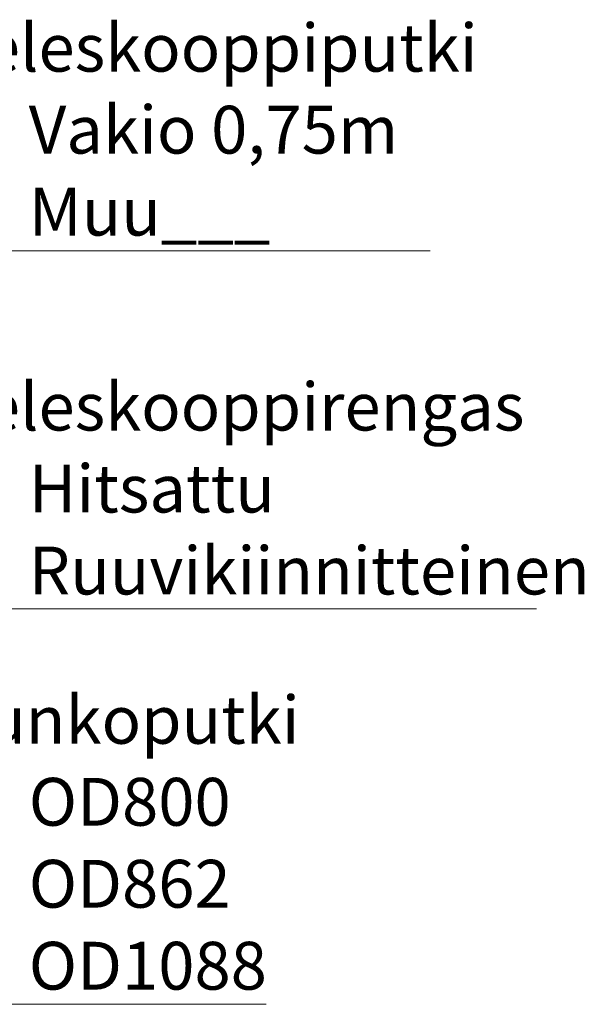
# Model space of a CAD drawing. Units: millimetres. Extents: x 50 to 2050, y 50 to 1435.
# Drawn here: x 721 to 927, y 772 to 1132 of the extents above; entities that cross this region are included whole.
import ezdxf

# ---------------------------------------------------------------- set-up
doc = ezdxf.new("R2010")
doc.units = ezdxf.units.MM
doc.header["$LTSCALE"] = 5
doc.linetypes.add('SLD-Solid', pattern=[0])
doc.styles.add('SLDTEXTSTYLE0', font='TXT', dxfattribs={"width": 0.605})

# ---------------------------------------------------------------- blocks, each defined once
blk = doc.blocks.new('SW_SYMBOL_MOD_BOX')
at = {"color": 0, "linetype": 'Continuous', "lineweight": 0}
for p, q in [((1000, 1000), (1000, 4000)), ((1000, 4000), (4000, 4000)), ((4000, 4000), (4000, 1000)), ((1000, 1000), (4000, 1000))]:
    blk.add_line(p, q, dxfattribs=at)
blk = doc.blocks.new('SW_NOTE_0_2')
at = {"color": 0, "linetype": 'SLD-Solid', "lineweight": 0}
blk.add_line((179.8, 0), (0, 0), dxfattribs=at)
at = {"color": 0, "linetype": 'Continuous', "lineweight": 0, "xscale": 0.004511737089201878, "yscale": 0.004511737089201878, "zscale": 0.004511737089201878}
for p in [(2.13, 33.06), (2.13, 3.06)]:
    blk.add_blockref('SW_SYMBOL_MOD_BOX', p, dxfattribs=at)
at = {"color": 0, "linetype": 'Continuous', "lineweight": 0, "char_height": 17.5, "attachment_point": 1, "style": 'SLDTEXTSTYLE0'}
for s, insert in [('Teleskooppiputki', (2.13, 83.09)), ('Vakio 0,75m', (32.87, 53.09)), ('Muu___', (32.87, 23.09))]:
    blk.add_mtext(s, dxfattribs=dict(at, insert=insert))
blk = doc.blocks.new('SW_NOTE_0_3')
at = {"color": 0, "linetype": 'SLD-Solid', "lineweight": 0}
blk.add_line((218.67, 0), (0, 0), dxfattribs=at)
at = {"color": 0, "linetype": 'Continuous', "lineweight": 0, "xscale": 0.004511737089201878, "yscale": 0.004511737089201878, "zscale": 0.004511737089201878}
for p in [(2.13, 32.69), (2.13, 2.69)]:
    blk.add_blockref('SW_SYMBOL_MOD_BOX', p, dxfattribs=at)
at = {"color": 0, "linetype": 'Continuous', "lineweight": 0, "char_height": 17.5, "attachment_point": 1, "style": 'SLDTEXTSTYLE0'}
for s, insert in [('Teleskooppirengas', (2.13, 82.72)), ('Hitsattu', (32.87, 52.72)), ('Ruuvikiinnitteinen', (32.87, 22.72))]:
    blk.add_mtext(s, dxfattribs=dict(at, insert=insert))
blk = doc.blocks.new('SW_NOTE_0_7')
at = {"color": 0, "linetype": 'SLD-Solid', "lineweight": 0}
blk.add_line((119.72, 0), (0, 0), dxfattribs=at)
at = {"color": 0, "linetype": 'Continuous', "lineweight": 0, "xscale": 0.004511737089201878, "yscale": 0.004511737089201878, "zscale": 0.004511737089201878}
for p in [(2.13, 62.84), (2.13, 32.84), (2.13, 2.84)]:
    blk.add_blockref('SW_SYMBOL_MOD_BOX', p, dxfattribs=at)
at = {"color": 0, "linetype": 'Continuous', "lineweight": 0, "char_height": 17.5, "attachment_point": 1, "style": 'SLDTEXTSTYLE0'}
for s, insert in [('Runkoputki', (2.13, 112.87)), ('OD800', (32.87, 82.87)), ('OD862', (32.87, 52.87)), ('OD1088', (32.87, 22.87))]:
    blk.add_mtext(s, dxfattribs=dict(at, insert=insert))

msp = doc.modelspace()

# ---------------------------------------------------------------- block references
at = {"color": 7, "linetype": 'Continuous', "lineweight": 0}
for name, p in [('SW_NOTE_0_2', (691.08, 1047.48)), ('SW_NOTE_0_3', (691.08, 916.49)), ('SW_NOTE_0_7', (691.08, 771.7))]:
    msp.add_blockref(name, p, dxfattribs=at)

doc.saveas('drawing.dxf')
